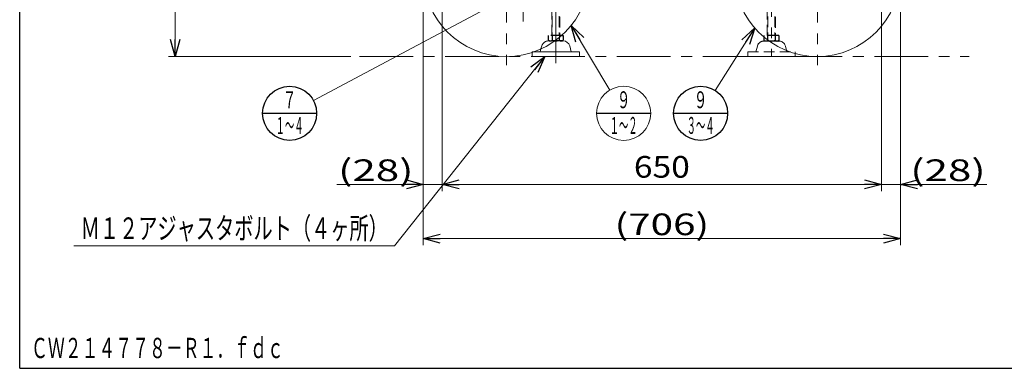
# Model space of a CAD drawing. Units: millimetres. Extents: x -2755 to 2795, y -1950 to 1950.
# Drawn here: x -2755 to -1298, y -1950 to -1434 of the extents above; entities that cross this region are included whole.
import ezdxf
from ezdxf.enums import TextEntityAlignment as Align

# ---------------------------------------------------------------- set-up
doc = ezdxf.new("R2010")
doc.units = ezdxf.units.MM
doc.header["$LTSCALE"] = 2.5
doc.linetypes.add('CENTER', pattern=[50.8, 31.75, -6.35, 6.35, -6.35])
doc.linetypes.add('DASHED2', pattern=[9.525, 6.35, -3.175])
doc.layers.add('C-MCH-TXT2', color=7, linetype='Continuous')
doc.layers.add('Layer0013', color=7, linetype='Continuous')
doc.styles.add('dcStyle0', font='txt.shx', dxfattribs={"width": 0.666667, "bigfont": 'bigfont'})

# ---------------------------------------------------------------- blocks, each defined once
blk = doc.blocks.new('_OPEN30')
at = {"color": 0, "linetype": 'ByBlock', "lineweight": -2}
for p, q in [((-1, 0.267949), (0, 0)), ((0, 0), (-1, -0.267949)), ((0, 0), (-1, 0))]:
    blk.add_line(p, q, dxfattribs=at)

msp = doc.modelspace()

# ---------------------------------------------------------------- linework, layer by layer
at = {"color": 2, "linetype": 'Continuous', "lineweight": 13}
for p, q in [((-2525, -1488.9), (-2525, -658.9)), ((-2130, -1349.9), (-2130, -1688.1)), ((-1480, -1342), (-1480, -1688.1)), ((-2265, -1488.9), (-2535, -1488.9)), ((-2130, -1678.1), (-1480, -1678.1))]:
    msp.add_line(p, q, dxfattribs=at)
at = {"color": 2, "linetype": 'CENTER', "lineweight": 13}
for p, q in [((-2035, -1232.5), (-2035, -1501.5)), ((-1575, -1232.5), (-1575, -1501.5))]:
    msp.add_line(p, q, dxfattribs=at)
at = {"color": 7, "linetype": 'CENTER', "lineweight": 18}
for p, q in [((-1962, -1498.9), (-1962, -1354.4)), ((-1643, -1350.8), (-1643, -1489)), ((-2252.5, -1488.9), (-1350.5, -1488.9))]:
    msp.add_line(p, q, dxfattribs=at)
at = {"color": 7, "linetype": 'DASHED2', "lineweight": 18}
for p, q in [((-1968, -1457.9), (-1968, -1358.9)), ((-1967.1, -1358), (-1967.1, -1457.9)), ((-1956.8, -1358), (-1956.8, -1457.9)), ((-1956, -1358.9), (-1956, -1457.9)), ((-1649, -1458), (-1649, -1359)), ((-1648.2, -1358.1), (-1648.2, -1458)), ((-1637.8, -1358.1), (-1637.8, -1458)), ((-1637, -1359), (-1637, -1458)), ((-1973, -1465.9), (-1963.4, -1465.9)), ((-1654, -1466), (-1632, -1466)), ((-1982.7, -1473.3), (-1983.9, -1477.7)), ((-1678, -1482), (-1608, -1482)), ((-1663.7, -1473.4), (-1666, -1482)), ((-1622.3, -1473.4), (-1620, -1482))]:
    msp.add_line(p, q, dxfattribs=at)
at = {"color": 7, "linetype": 'Continuous', "lineweight": 18}
for p, q in [((-2320.4, -1554.1), (-2012.5, -1389.9)), ((-1882.1, -1538.6), (-1939.2, -1443)), ((-1726.2, -1539.1), (-1667.7, -1446.7)), ((-1951, -1465.9), (-1963.4, -1465.9)), ((-1997, -1481.9), (-1927, -1481.9)), ((-1997, -1483.8), (-1997, -1481.9)), ((-1997, -1483.8), (-1997, -1488.9)), ((-1985, -1481.9), (-1983.9, -1477.7)), ((-1941.3, -1473.3), (-1939, -1481.9)), ((-1927, -1483.8), (-1927, -1481.9)), ((-1927, -1483.8), (-1927, -1488.9)), ((-1678, -1483.9), (-1678, -1489)), ((-1608, -1483.9), (-1608, -1489)), ((-1997, -1488.9), (-1927, -1488.9)), ((-1678, -1489), (-1608, -1489))]:
    msp.add_line(p, q, dxfattribs=at)
at = {"color": 2, "linetype": 'CENTER', "lineweight": 18}
msp.add_line((-2010, -1407.5), (-2010, -1437.1), dxfattribs=at)
at = {"color": 7, "linetype": 'DASHED2', "lineweight": 25}
for p, q in [((-1973, -1457.9), (-1973, -1465)), ((-1953.4, -1457.9), (-1973, -1457.9)), ((-1971.5, -1465.9), (-1973, -1465)), ((-1952.5, -1465.9), (-1971.5, -1465.9)), ((-1967.5, -1457.9), (-1967.5, -1465)), ((-1956.5, -1457.9), (-1956.5, -1460.6)), ((-1632, -1458), (-1654, -1458)), ((-1654, -1458), (-1654, -1465.1)), ((-1652.5, -1466), (-1654, -1465.1)), ((-1633.5, -1466), (-1652.5, -1466)), ((-1648.5, -1458), (-1648.5, -1465.1)), ((-1637.5, -1458), (-1637.5, -1465.1)), ((-1633.5, -1466), (-1632, -1465.1)), ((-1632, -1458), (-1632, -1465.1))]:
    msp.add_line(p, q, dxfattribs=at)
at = {"color": 7, "linetype": 'Continuous', "lineweight": 25}
for p, q in [((-1956.5, -1465), (-1956.5, -1460.6)), ((-1953.4, -1457.9), (-1951, -1457.9)), ((-1952.5, -1465.9), (-1951, -1465)), ((-1951, -1457.9), (-1951, -1465)), ((-2395.7, -1572.9), (-2315.7, -1572.9)), ((-1901.5, -1572.9), (-1821.5, -1572.9)), ((-1787.7, -1572.9), (-1707.7, -1572.9))]:
    msp.add_line(p, q, dxfattribs=at)
at = {"color": 2, "linetype": 'DASHED2', "lineweight": 18}
for p, q in [((-1678, -1483.9), (-1678, -1482)), ((-1608, -1483.9), (-1608, -1482))]:
    msp.add_line(p, q, dxfattribs=at)
at = {"color": 2, "linetype": 'Continuous', "lineweight": 18}
for p, q in [((-1978, -1488.9), (-2200.3, -1768.9)), ((-2200.3, -1768.9), (-2674.9, -1768.9))]:
    msp.add_line(p, q, dxfattribs=at)
at = {"color": 4, "linetype": 'Continuous', "lineweight": 18}
for centre in [(-2035, -1365.9), (-1575, -1365.9)]:
    msp.add_circle(centre, 123, dxfattribs=at)
at = {"color": 7, "linetype": 'Continuous', "lineweight": 25}
for centre in [(-2355.7, -1572.9), (-1747.7, -1572.9)]:
    msp.add_circle(centre, 40, dxfattribs=at)
at = {"color": 7, "linetype": 'Continuous', "lineweight": 18}
msp.add_circle((-1861.5, -1572.9), 40, dxfattribs=at)
at = {"color": 7, "linetype": 'DASHED2', "lineweight": 18}
for centre, start, end in [((-1973, -1475.9), 90, 165), ((-1654, -1476), 90, 165), ((-1632, -1476), 15, 90)]:
    msp.add_arc(centre, 10, start, end, dxfattribs=at)
at = {"color": 7, "linetype": 'DASHED2', "lineweight": 25}
for centre, radius, start, end in [((-1970.2, -1461), 4.85, 235.6071, 304.3929), ((-1962, -1447.7), 18.2, 252.412, 265.6237), ((-1651.2, -1461.1), 4.85, 235.6071, 304.3929), ((-1643, -1447.8), 18.2, 252.412, 287.588), ((-1634.8, -1461.2), 4.84, 235.4839, 304.5161)]:
    msp.add_arc(centre, radius, start, end, dxfattribs=at)
at = {"color": 2, "linetype": 'DASHED2', "lineweight": 25}
msp.add_arc((-1962, -1447.7), 18.2, 265.6237, 265.8237, dxfattribs=at)
at = {"color": 7, "linetype": 'Continuous', "lineweight": 25}
for centre, radius, start, end in [((-1962, -1447.7), 18.2, 265.8237, 287.588), ((-1953.8, -1461), 4.84, 235.4839, 304.5161)]:
    msp.add_arc(centre, radius, start, end, dxfattribs=at)
at = {"color": 7, "linetype": 'Continuous', "lineweight": 18}
msp.add_arc((-1951, -1475.9), 10, 15, 90, dxfattribs=at)
at = {"layer": 'C-MCH-TXT2', "color": 6, "linetype": 'Continuous', "lineweight": 25}
for q in [(-2755, 1950), (2795, -1950)]:
    msp.add_line((-2755, -1950), q, dxfattribs=at)
at = {"layer": 'Layer0013', "color": 2, "linetype": 'Continuous', "lineweight": 13}
for p, q in [((-2158, -1375.9), (-2158, -1688.1)), ((-1452, -1375.9), (-1452, -1688.1)), ((-2285.9, -1678.1), (-2158, -1678.1)), ((-2158, -1678.1), (-2130, -1678.1)), ((-2158, -1688.1), (-2158, -1768.1)), ((-2090, -1678.1), (-2130, -1678.1)), ((-1520, -1678.1), (-1480, -1678.1)), ((-1480, -1678.1), (-1452, -1678.1)), ((-1324.1, -1678.1), (-1452, -1678.1)), ((-1452, -1688.1), (-1452, -1768.1)), ((-2158, -1758.1), (-1452, -1758.1))]:
    msp.add_line(p, q, dxfattribs=at)

# ---------------------------------------------------------------- block references
at = {"color": 7, "xscale": 25.00192217431661, "yscale": 24.9981414257801}
for p, rotation in [((-1939.2, -1443), 120.8809324024137), ((-1667.7, -1446.7), 57.622604296839)]:
    msp.add_blockref('_OPEN30', p, dxfattribs=dict(at, rotation=rotation))
at = {"color": 2, "xscale": 25.00192217431661, "yscale": 24.9981414257801}
for p, rotation in [((-2525, -1488.9), 270), ((-1978, -1488.9), 51.55680244521674), ((-2130, -1678.1), 180), ((-1480, -1678.1), 360)]:
    msp.add_blockref('_OPEN30', p, dxfattribs=dict(at, rotation=rotation))
at = {"layer": 'Layer0013', "color": 2, "xscale": 25.00192217431661, "yscale": 24.9981414257801}
for p, rotation in [((-2158, -1678.1), 360), ((-2130, -1678.1), 180), ((-1480, -1678.1), 360), ((-1452, -1678.1), 180), ((-2158, -1758.1), 180), ((-1452, -1758.1), 360)]:
    msp.add_blockref('_OPEN30', p, dxfattribs=dict(at, rotation=rotation))

# ---------------------------------------------------------------- texts
at = {"color": 7, "style": 'dcStyle0'}
for s, width, p, p2 in [('７', 1.12, (-2365.7, -1565.4), (-2345.7, -1565.4)), ('９', 1.12, (-1871.5, -1565.4), (-1851.5, -1565.4)), ('９', 1.12, (-1757.7, -1565.4), (-1737.7, -1565.4)), ('１～４', 0.679412, (-2376.3, -1603.4), (-2335.1, -1603.4)), ('１～２', 0.679412, (-1882.2, -1603.4), (-1840.9, -1603.4)), ('３～４', 0.679412, (-1768.3, -1603.4), (-1727, -1603.4))]:
    msp.add_text(s, height=25, dxfattribs=dict(at, width=width)).set_placement(p, p2, align=Align.FIT)
at = {"color": 4, "style": 'dcStyle0'}
for s, width, p, p2 in [('650', 0.953289, (-1846.4, -1668.1), (-1763.6, -1668.1)), ('Ｍ１２アジャスタボルト（４ヶ所）', 1.046776, (-2664.9, -1758.9), (-2210.3, -1758.9))]:
    msp.add_text(s, height=32, dxfattribs=dict(at, width=width)).set_placement(p, p2, align=Align.FIT)
at = {"layer": 'C-MCH-TXT2', "color": 7, "style": 'dcStyle0', "width": 0.980524}
msp.add_text('ＣＷ２１４７７８－Ｒ１．ｆｄｃ', height=30, dxfattribs=at).set_placement((-2738.2, -1935), (-2364.2, -1935), align=Align.FIT)
at = {"layer": 'Layer0013', "color": 4, "style": 'dcStyle0'}
for s, width, p, p2 in [('(28)', 1.142285, (-2283.9, -1673.1), (-2172.5, -1673.1)), ('(28)', 1.142285, (-1437.5, -1673.1), (-1326.1, -1673.1)), ('(706)', 1.09375, (-1875, -1753.1), (-1735, -1753.1))]:
    msp.add_text(s, height=32, dxfattribs=dict(at, width=width)).set_placement(p, p2, align=Align.FIT)

doc.saveas('drawing.dxf')
